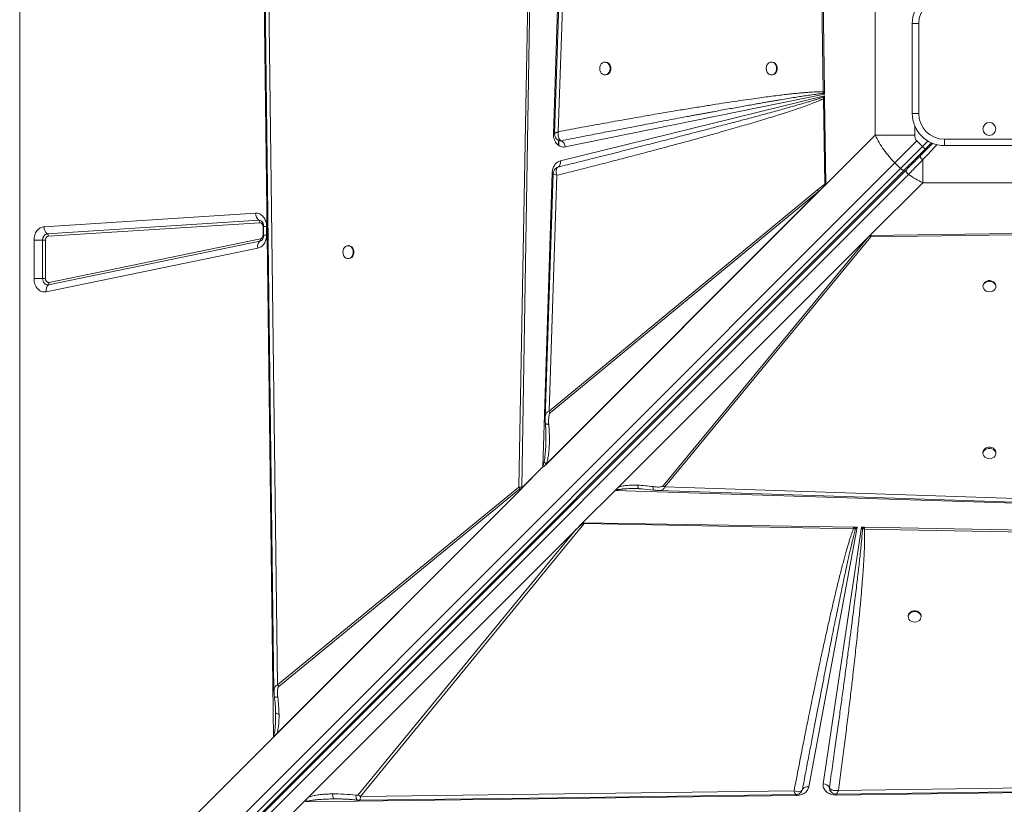
# Model space of a CAD drawing. Units: millimetres. Extents: x 769 to 28165, y -1839 to 9066.
# Drawn here: x 2358 to 3123, y 2589 to 3199 of the extents above; entities that cross this region are included whole.
import ezdxf

# ---------------------------------------------------------------- set-up
doc = ezdxf.new("R2010")
doc.units = ezdxf.units.MM

msp = doc.modelspace()

# ---------------------------------------------------------------- linework, layer by layer
at = {"color": 7, "linetype": 'Continuous', "lineweight": 15}
for p, q in [((2357.6, 3861.42), (2357.6, 2461.42)), ((2772.75, 3110.71), (2783.8, 3452.52)), ((2776.53, 3112.28), (2786.46, 3413.84)), ((2554.96, 2641.48), (2546.9, 3280.63)), ((2558.22, 2682.12), (2550.54, 3278.85)), ((2753.7, 3258.59), (2745.87, 2835.88)), ((2755.06, 3258.55), (2748.05, 2835.79)), ((2980.82, 3253.64), (2982.61, 3143.14)), ((2982.01, 3254.31), (2983.55, 3143.16)), ((3023.04, 3213.28), (3023.04, 3109.56)), ((3051.84, 3126.42), (3051.84, 3196.42)), ((3056.84, 3196.42), (3051.84, 3196.42)), ((3056.84, 3196.42), (3056.84, 3126.42)), ((2813.34, 3166.42), (2812.76, 3166.42)), ((2942.85, 3166.42), (2942.26, 3166.42)), ((2812.76, 3156.42), (2813.34, 3156.42)), ((2942.26, 3156.42), (2942.85, 3156.42)), ((2778.13, 3089.55), (2983.59, 3140.16)), ((2983.57, 3141.38), (2781.86, 3100.43)), ((2983.59, 3140.16), (2982.6, 3139.13)), ((2982.61, 3143.14), (2982.73, 3142.03)), ((2982.73, 3142.03), (2983.57, 3141.38)), ((2983.55, 3143.16), (2983.55, 3142.84)), ((2983.55, 3142.84), (2983.57, 3141.38)), ((2983.59, 3140.16), (2983.62, 3138.38)), ((2982.6, 3139.13), (2982.7, 3137.95)), ((2983.62, 3137.97), (2982.7, 3137.95)), ((2982.7, 3137.95), (2983.81, 3071.55)), ((2983.62, 3137.97), (2983.62, 3138.38)), ((2983.62, 3137.97), (2984.54, 3071.58)), ((3056.84, 3126.42), (3051.84, 3126.42)), ((2772.74, 3110.3), (2772.75, 3110.71)), ((2983.15, 3069.67), (3023.04, 3109.56)), ((3023.04, 3109.56), (3053.82, 3109.56)), ((2774.3, 3107.84), (2774.37, 3107.73)), ((2776.79, 3105.49), (2776.79, 3101.58)), ((2777.04, 3105.45), (2777.04, 3101.42)), ((2778.9, 3105.23), (2778.88, 3105.24)), ((3038.35, 3087.93), (3055.44, 3105.03)), ((3059.69, 3100.78), (3055.44, 3105.03)), ((3061.81, 3098.66), (3066.71, 3103.56)), ((3076.84, 3101.42), (3076.84, 3106.42)), ((3076.84, 3106.42), (3146.84, 3106.42)), ((3042.59, 3083.69), (3059.69, 3100.78)), ((3059.69, 3100.78), (3061.81, 3098.66)), ((3146.84, 3101.42), (3076.84, 3101.42)), ((2374.89, 2424.47), (3038.35, 3087.93)), ((3038.35, 3087.93), (3042.59, 3083.69)), ((3059.98, 3090.4), (3059.98, 3072.62)), ((3042.59, 3083.69), (2379.13, 2420.23)), ((3045.74, 3082.59), (2382.28, 2419.13)), ((3047.25, 3082.69), (2383.93, 2419.37)), ((2385.54, 2415.77), (3048.86, 3079.09)), ((2764.37, 2851.65), (2771.76, 3080.15)), ((2775.45, 3084.3), (2776.48, 3084.77)), ((2776.49, 3084.77), (2776.09, 3084.59)), ((2776.48, 3084.77), (2776.49, 3084.77)), ((2769.37, 2894.91), (2775.41, 3078.34)), ((2978.12, 3066.98), (2983.81, 3071.55)), ((3059.98, 3072.62), (3018.95, 3031.6)), ((3059.98, 3072.62), (3163.7, 3072.62)), ((2983.15, 3069.67), (2766.37, 2852.89)), ((2981.57, 3068.09), (2766.81, 2853.33)), ((2767.25, 2854.04), (2978.95, 3065.74)), ((2978.12, 3066.98), (2769.37, 2894.91)), ((2770.19, 2893.66), (2978.95, 3065.74)), ((2981.57, 3068.09), (2978.95, 3065.74)), ((2983.15, 3069.67), (2981.57, 3068.09)), ((2984.24, 3070.81), (2983.15, 3069.67)), ((2376.54, 3038.38), (2541.04, 3048.91)), ((2379.07, 3032.83), (2543.57, 3043.36)), ((2544.41, 3041.51), (2379.92, 3030.98)), ((2546.89, 3031.92), (2546.89, 3038.51)), ((2547.35, 3038.51), (2547.35, 3031.92)), ((2549.66, 3038.51), (2549.66, 3031.92)), ((3018.95, 3031.6), (3130.09, 3033.13)), ((2368.75, 2998.06), (2368.75, 3027.98)), ((2375.44, 3027.98), (2368.75, 3027.98)), ((2375.44, 3027.98), (2377.67, 3027.98)), ((2375.44, 2998.06), (2375.44, 3027.98)), ((2377.67, 3027.98), (2377.67, 2998.06)), ((2544.37, 3027.13), (2379.88, 2993.27)), ((2380.41, 2995.1), (2544.91, 3028.96)), ((2820.74, 2833.38), (3018.95, 3031.6)), ((2820.89, 2833.53), (3018.94, 3031.58)), ((2823.24, 2835.87), (3017.34, 3029.97)), ((3017.34, 3029.97), (2858.17, 2836.87)), ((2859.42, 2836.04), (3019.62, 3030.4)), ((3017.34, 3029.97), (3018.51, 3031.12)), ((3018.95, 3031.6), (3018.94, 3031.58)), ((3018.96, 3031.58), (3018.94, 3031.58)), ((3019.62, 3031.59), (3018.96, 3031.58)), ((3019.62, 3030.4), (3130.12, 3032.19)), ((2542.76, 3021.64), (2378.27, 2987.78)), ((2613.56, 3023.65), (2612.98, 3023.65)), ((2612.98, 3013.65), (2613.56, 3013.65)), ((2368.75, 2998.06), (2375.44, 2998.06)), ((2377.67, 2998.06), (2375.44, 2998.06)), ((3106.84, 2992.43), (3106.84, 2991.84)), ((3116.84, 2991.84), (3116.84, 2992.43)), ((3106.84, 2862.93), (3106.84, 2862.05)), ((3116.84, 2862.05), (3116.84, 2862.93)), ((2748.04, 2835.32), (2764.37, 2851.65)), ((2764.43, 2851.55), (2748.05, 2835.16)), ((2766.81, 2853.33), (2766.37, 2852.89)), ((2767.25, 2854.04), (2766.81, 2853.33)), ((2748.03, 2834.55), (2554.96, 2641.48)), ((2748.02, 2834.55), (2555.11, 2641.63)), ((2747.43, 2833.97), (2557.52, 2644.06)), ((2745.87, 2835.88), (2558.22, 2682.12)), ((2559.04, 2680.87), (2746.69, 2834.63)), ((2748.02, 2834.56), (2748.05, 2835.71)), ((2748.02, 2834.55), (2748.02, 2834.56)), ((2748.02, 2834.55), (2748.03, 2834.55)), ((2748.05, 2835.71), (2748.04, 2835.32)), ((2748.05, 2835.79), (2748.05, 2835.71)), ((2748.05, 2835.71), (2748.05, 2835.71)), ((2838.32, 2834.72), (2839.31, 2834.7)), ((2839.13, 2834.8), (2839.31, 2834.7)), ((2839.31, 2834.7), (2841.81, 2834.55)), ((2840.81, 2834.65), (2850.85, 2833.65)), ((2858.17, 2836.87), (2859.42, 2836.04)), ((3160.98, 2826.11), (2859.42, 2836.04)), ((2820.74, 2833.38), (2795.63, 2808.27)), ((3162.54, 2822.33), (2820.74, 2833.38)), ((2820.89, 2833.53), (2820.9, 2833.53)), ((2854.48, 2833.39), (2854.32, 2833.39)), ((2622.73, 2595.34), (2796.63, 2807.56)), ((2795.63, 2808.27), (2789.09, 2801.73)), ((2796.07, 2808.26), (3006.05, 2804.78)), ((2796.07, 2808.26), (2796.63, 2807.56)), ((2796.63, 2807.56), (3006.02, 2803.45)), ((3008.89, 2804.74), (2971.3, 2602.82)), ((2982.53, 2605.28), (3012.23, 2804.68)), ((3007.58, 2803.41), (3006.02, 2803.45)), ((3006.56, 2804.78), (3006.05, 2804.78)), ((3006.56, 2804.78), (3008.89, 2804.74)), ((3006.56, 2804.78), (3007.58, 2803.41)), ((3007.58, 2803.41), (3008.89, 2804.74)), ((3012.23, 2804.68), (3014.26, 2804.65)), ((3012.23, 2804.68), (3013.15, 2803.47)), ((3013.15, 2803.47), (3014.67, 2803.28)), ((3014.71, 2804.64), (3014.26, 2804.65)), ((3014.67, 2803.28), (3437.38, 2795.45)), ((3014.71, 2804.64), (3437.47, 2797.63)), ((2582.21, 2594.85), (2789.09, 2801.73)), ((2789.09, 2801.73), (2620.94, 2596.52)), ((3048.71, 2735.65), (3048.71, 2735.06)), ((3058.71, 2735.06), (3058.71, 2735.65)), ((2558.22, 2682.12), (2559.04, 2680.87)), ((2556.64, 2660.49), (2556.63, 2661.52)), ((2556.64, 2660.49), (2556.65, 2659.48)), ((2360.1, 2446.63), (2554.96, 2641.48)), ((2555.11, 2641.65), (2555.11, 2641.63)), ((3631.78, 2604.54), (2992.62, 2596.48)), ((3591.14, 2607.8), (2994.41, 2600.12)), ((2959.91, 2599.68), (2622.73, 2595.34)), ((2966.46, 2600.94), (2965.97, 2599.74)), ((2966.4, 2600.8), (2966.46, 2600.95)), ((2987.39, 2602.38), (2987.39, 2602.4)), ((2987.39, 2602.4), (2987.42, 2601.43)), ((2987.42, 2601.43), (2987.53, 2600.96)), ((2989.41, 2598.33), (2989.48, 2598.28)), ((2992.62, 2596.48), (2992.46, 2596.48)), ((2578.61, 2591.25), (2397.04, 2409.69)), ((2582.21, 2594.85), (2578.61, 2591.25)), ((2961.57, 2596.09), (2580.14, 2591.27)), ((2603.9, 2593.48), (2602.62, 2593.48))]:
    msp.add_line(p, q, dxfattribs=at)
at = {"color": 8, "linetype": 'Continuous', "lineweight": 15}
for p, q in [((3053.82, 3109.56), (3053.82, 3116.66)), ((3063.92, 3105.02), (3059.69, 3100.78)), ((3057.04, 3092.48), (3056.35, 3093.18)), ((2547.36, 3038.51), (2546.89, 3038.51)), ((2549.66, 3038.51), (2547.35, 3038.51)), ((2546.89, 3031.92), (2547.35, 3031.92)), ((2549.66, 3031.92), (2547.35, 3031.92)), ((2961.31, 2596.86), (2961.03, 2597.05))]:
    msp.add_line(p, q, dxfattribs=at)
at = {"color": 7, "linetype": 'Continuous', "lineweight": 15, "flags": 128}
for points in [[(2783.73, 3418.78), (2778.71, 3266.22), (2773.59, 3110.66)], [(2547.63, 3280.53), (2551.43, 2984.73), (2555.39, 2677.05)], [(2808.71, 3161.42), (2808.86, 3160.07), (2809.3, 3158.82), (2809.99, 3157.77), (2810.89, 3156.98), (2811.93, 3156.52), (2813.03, 3156.43), (2814.11, 3156.71), (2815.09, 3157.34), (2815.9, 3158.26), (2816.47, 3159.43), (2816.77, 3160.74), (2816.77, 3162.1), (2816.47, 3163.41), (2815.9, 3164.58), (2815.09, 3165.5), (2814.11, 3166.13), (2813.03, 3166.41), (2811.93, 3166.32), (2810.89, 3165.86), (2809.99, 3165.07), (2809.3, 3164.02), (2808.86, 3162.77), (2808.71, 3161.42)], [(2813.34, 3156.42), (2813.62, 3156.43), (2814.7, 3156.71), (2815.68, 3157.34), (2816.48, 3158.26), (2817.06, 3159.43), (2817.35, 3160.74), (2817.35, 3162.1), (2817.06, 3163.41), (2816.48, 3164.58), (2815.68, 3165.5), (2814.7, 3166.13), (2813.62, 3166.41), (2813.34, 3166.42)], [(2938.21, 3161.42), (2938.36, 3160.07), (2938.8, 3158.82), (2939.5, 3157.77), (2940.4, 3156.98), (2941.44, 3156.52), (2942.54, 3156.43), (2943.61, 3156.71), (2944.59, 3157.34), (2945.4, 3158.26), (2945.97, 3159.43), (2946.27, 3160.74), (2946.27, 3162.1), (2945.97, 3163.41), (2945.4, 3164.58), (2944.59, 3165.5), (2943.61, 3166.13), (2942.54, 3166.41), (2941.44, 3166.32), (2940.4, 3165.86), (2939.5, 3165.07), (2938.8, 3164.02), (2938.36, 3162.77), (2938.21, 3161.42)], [(2942.85, 3156.42), (2943.12, 3156.43), (2944.2, 3156.71), (2945.18, 3157.34), (2945.99, 3158.26), (2946.56, 3159.43), (2946.86, 3160.74), (2946.86, 3162.1), (2946.56, 3163.41), (2945.99, 3164.58), (2945.18, 3165.5), (2944.2, 3166.13), (2943.12, 3166.41), (2942.85, 3166.42)], [(2772.57, 3079.77), (2769.71, 2992.95), (2766.31, 2889.84)], [(3042.59, 3083.69), (3043.02, 3083.29), (3043.48, 3082.95), (3043.94, 3082.68), (3044.39, 3082.49), (3044.81, 3082.38), (3045.18, 3082.36), (3045.5, 3082.43), (3045.74, 3082.59)], [(2608.93, 3018.65), (2609.08, 3017.3), (2609.51, 3016.05), (2610.21, 3014.99), (2611.11, 3014.21), (2612.15, 3013.75), (2613.25, 3013.66), (2614.33, 3013.94), (2615.31, 3014.56), (2616.12, 3015.49), (2616.69, 3016.66), (2616.99, 3017.97), (2616.99, 3019.33), (2616.69, 3020.64), (2616.12, 3021.8), (2615.31, 3022.73), (2614.33, 3023.36), (2613.25, 3023.64), (2612.15, 3023.54), (2611.11, 3023.09), (2610.21, 3022.3), (2609.51, 3021.25), (2609.08, 3020), (2608.93, 3018.65)], [(2613.56, 3013.65), (2613.84, 3013.66), (2614.92, 3013.94), (2615.9, 3014.56), (2616.7, 3015.49), (2617.28, 3016.66), (2617.57, 3017.97), (2617.57, 3019.33), (2617.28, 3020.64), (2616.7, 3021.8), (2615.9, 3022.73), (2614.92, 3023.36), (2613.84, 3023.64), (2613.56, 3023.65)], [(2379.88, 2993.27), (2379.05, 2993.21), (2378.24, 2993.38), (2377.47, 2993.77), (2376.79, 2994.36), (2376.22, 2995.13), (2375.79, 2996.02), (2375.53, 2997.02), (2375.44, 2998.06)], [(3116.84, 2992.43), (3116.83, 2992.7), (3116.55, 2993.78), (3115.92, 2994.76), (3114.99, 2995.57), (3113.83, 2996.14), (3112.52, 2996.44), (3111.16, 2996.44), (3109.85, 2996.14), (3108.68, 2995.57), (3107.75, 2994.76), (3107.13, 2993.78), (3106.85, 2992.7), (3106.84, 2992.43)], [(3111.84, 2987.79), (3113.19, 2987.94), (3114.44, 2988.38), (3115.49, 2989.08), (3116.28, 2989.98), (3116.73, 2991.02), (3116.83, 2992.12), (3116.55, 2993.2), (3115.92, 2994.18), (3114.99, 2994.98), (3113.83, 2995.55), (3112.52, 2995.85), (3111.16, 2995.85), (3109.85, 2995.55), (3108.68, 2994.98), (3107.75, 2994.18), (3107.13, 2993.2), (3106.85, 2992.12), (3106.94, 2991.02), (3107.4, 2989.98), (3108.18, 2989.08), (3109.24, 2988.38), (3110.49, 2987.94), (3111.84, 2987.79)], [(3116.84, 2862.93), (3116.83, 2863.2), (3116.55, 2864.28), (3115.92, 2865.26), (3114.99, 2866.07), (3113.83, 2866.64), (3112.52, 2866.94), (3111.16, 2866.94), (3109.85, 2866.64), (3108.68, 2866.07), (3107.75, 2865.26), (3107.13, 2864.28), (3106.85, 2863.2), (3106.84, 2862.93)], [(3111.84, 2858), (3113.19, 2858.15), (3114.44, 2858.59), (3115.49, 2859.28), (3116.28, 2860.18), (3116.73, 2861.22), (3116.83, 2862.32), (3116.55, 2863.4), (3115.92, 2864.38), (3114.99, 2865.18), (3113.83, 2865.76), (3112.52, 2866.05), (3111.16, 2866.05), (3109.85, 2865.76), (3108.68, 2865.18), (3107.75, 2864.38), (3107.13, 2863.4), (3106.85, 2862.32), (3106.94, 2861.22), (3107.4, 2860.18), (3108.18, 2859.28), (3109.24, 2858.59), (3110.49, 2858.15), (3111.84, 2858)], [(2854.48, 2833.31), (3007.03, 2828.29), (3162.59, 2823.17)], [(3058.71, 2735.65), (3058.69, 2735.92), (3058.42, 2737), (3057.79, 2737.98), (3056.86, 2738.79), (3055.7, 2739.36), (3054.39, 2739.66), (3053.02, 2739.66), (3051.71, 2739.36), (3050.55, 2738.79), (3049.62, 2737.98), (3048.99, 2737), (3048.72, 2735.92), (3048.71, 2735.65)], [(3053.71, 2731.01), (3055.05, 2731.16), (3056.3, 2731.6), (3057.36, 2732.3), (3058.14, 2733.2), (3058.6, 2734.24), (3058.69, 2735.34), (3058.42, 2736.42), (3057.79, 2737.4), (3056.86, 2738.2), (3055.7, 2738.77), (3054.39, 2739.07), (3053.02, 2739.07), (3051.71, 2738.77), (3050.55, 2738.2), (3049.62, 2737.4), (3048.99, 2736.42), (3048.72, 2735.34), (3048.81, 2734.24), (3049.27, 2733.2), (3050.05, 2732.3), (3051.11, 2731.6), (3052.36, 2731.16), (3053.71, 2731.01)], [(2992.73, 2597.21), (3288.53, 2601.02), (3596.21, 2604.97)], [(2621.79, 2592.43), (2776.13, 2594.42), (2961.31, 2596.8)]]:
    msp.add_lwpolyline(points, dxfattribs=at)
at = {"color": 8, "linetype": 'Continuous', "lineweight": 15, "flags": 128}
for points in [[(2772.69, 3080.09), (2772.37, 3080.11), (2771.76, 3080.15)], [(2961.55, 2596.88), (2961.55, 2596.71), (2961.57, 2596.09)], [(2992.62, 2596.48), (2992.62, 2596.9), (2992.61, 2597.28), (2992.61, 2597.3)]]:
    msp.add_lwpolyline(points, dxfattribs=at)
at = {"color": 7, "linetype": 'Continuous', "lineweight": 15}
msp.add_circle((3111.84, 3114.42), 5, dxfattribs=at)
for centre, radius, start, end in [((3076.84, 3196.42), 25, 90, 180), ((3076.84, 3196.42), 20, 90, 180), ((2991.88, 3150.76), 14.88, 231.40383, 236.26699), ((3076.84, 3126.42), 25, 180, 270), ((3076.84, 3126.42), 20, 180, 270), ((2769.44, 3045.78), 65.01, 86.27324, 87.0812), ((2776.06, 3100.16), 5.81, 2.66472, 60.77308), ((2774.03, 3088.29), 4.29, 304.96144, 17.08672), ((2985.76, 3071.13), 8.69, 208.53074, 218.37251), ((2548.01, 3048.73), 6.97, 178.52856, 230.43655), ((2542.09, 3041.57), 2.32, 358.52856, 50.43655), ((2379.92, 3028.41), 4.5, 100.84343, 185.471), ((2383.52, 3038.2), 6.97, 178.52856, 230.43655), ((2377.59, 3031.04), 2.32, 358.52856, 50.43655), ((2548.49, 3022.94), 5.87, 134.53342, 192.83849), ((2543, 3028.52), 1.96, 314.53342, 12.83849), ((3023.73, 3037.98), 8.62, 232.67139, 241.49445), ((2378.51, 2994.66), 1.96, 314.53342, 12.83849), ((2384, 2989.08), 5.87, 134.53342, 192.83849), ((2777, 2899.06), 8.69, 208.53074, 218.37251), ((2770.71, 2855.59), 7.46, 211.8408, 212.75472), ((2753.51, 2840.02), 8.69, 208.42262, 218.2445), ((3001.8, 2815.31), 16.4, 313.82053, 319.46586), ((2760.36, 2810.58), 254.41, 358.35577, 358.66164), ((2982.52, 2599.72), 5.55, 28.81442, 89.89773), ((2628.71, 2606.38), 12.56, 231.7555, 241.5774), ((2970.18, 2598.54), 4.42, 75.2722, 147.0456), ((2968.25, 2600.31), 1.9, 160.19985, 160.62615)]:
    msp.add_arc(centre, radius, start, end, dxfattribs=at)
at = {"color": 8, "linetype": 'Continuous', "lineweight": 15}
for centre, radius, start, end in [((3051.89, 3088.94), 1.19, 332.01026, 37.35435), ((2543.74, 3040.14), 3.22, 51.9083, 93.01725), ((2543.65, 3030.45), 3.4, 282.21557, 307.29839)]:
    msp.add_arc(centre, radius, start, end, dxfattribs=at)
at = {"color": 7, "linetype": 'Continuous', "lineweight": 15}
for centre, major_axis, ratio, start_param, end_param in [((2870.37, 2919.95), (115.42, 106.79), 0.379879, 2.785303, 2.793093), ((2757.22, 2841.73), (8.66, 8.01), 0.379879, 2.793093, 2.821549), ((2820.74, 2830.3), (3.46, 4.76), 0.339155, 1.094988, 1.134129), ((2680.37, 2669.49), (118.15, 140.12), 0.032552, 0.168812, 0.365513), ((2551.88, 2641.48), (4.82, 3.54), 0.335091, 5.14018, 5.179321)]:
    msp.add_ellipse(centre, major_axis=major_axis, ratio=ratio, start_param=start_param, end_param=end_param, dxfattribs=at)
for points, knots in [([(2982.61, 3143.14), (2982.06, 3143.17), (2980.87, 3143.24), (2978.93, 3143.24), (2976.69, 3143.19), (2974.15, 3143.08), (2971.32, 3142.91), (2968.2, 3142.67), (2964.61, 3142.36), (2960.55, 3141.96), (2956, 3141.47), (2951.02, 3140.9), (2945.55, 3140.23), (2939.57, 3139.46), (2933.14, 3138.6), (2925.86, 3137.58), (2917.68, 3136.4), (2908.57, 3135.03), (2898.81, 3133.53), (2888.39, 3131.88), (2877.3, 3130.08), (2865.6, 3128.14), (2852.84, 3125.98), (2839.03, 3123.59), (2824.16, 3120.97), (2808.72, 3118.21), (2792.75, 3115.29), (2781.98, 3113.29), (2776.53, 3112.28)], [0, 0, 0, 0, 0.007927, 0.017274, 0.028048, 0.040253, 0.053893, 0.068969, 0.085483, 0.105802, 0.127813, 0.151518, 0.177952, 0.207231, 0.23836, 0.271338, 0.313148, 0.357317, 0.403845, 0.455203, 0.509153, 0.565334, 0.625729, 0.695123, 0.766806, 0.84261, 0.920473, 1, 1, 1, 1]), ([(2778.88, 3105.24), (2783.56, 3106.16), (2792.66, 3107.94), (2805.92, 3110.52), (2816.36, 3112.54), (2824.19, 3114.05), (2829.62, 3115.1), (2834.98, 3116.13), (2840.71, 3117.22), (2849.84, 3118.96), (2861.97, 3121.26), (2872.96, 3123.33), (2879.8, 3124.6), (2882.83, 3125.17), (2885.8, 3125.72), (2888.72, 3126.26), (2891.58, 3126.79), (2894.39, 3127.31), (2900.11, 3128.36), (2908.48, 3129.89), (2919.23, 3131.83), (2927.34, 3133.28), (2933.04, 3134.28), (2936.57, 3134.9), (2939.97, 3135.49), (2943.24, 3136.05), (2946.38, 3136.59), (2950.38, 3137.26), (2955.12, 3138.06), (2960.47, 3138.93), (2965.29, 3139.69), (2970.14, 3140.43), (2974.82, 3141.1), (2979.13, 3141.68), (2981.65, 3141.92), (2982.73, 3142.03)], [0, 0, 0, 0, 0.069034, 0.134171, 0.19541, 0.222929, 0.249581, 0.275368, 0.301996, 0.33391, 0.409949, 0.48064, 0.495774, 0.510638, 0.525233, 0.539558, 0.553614, 0.5674, 0.580917, 0.637811, 0.690551, 0.739137, 0.757088, 0.774398, 0.791067, 0.807095, 0.822482, 0.837228, 0.865936, 0.892097, 0.915709, 0.936774, 0.963217, 0.984291, 1, 1, 1, 1]), ([(2983.55, 3143.16), (2983.37, 3143.16), (2983.04, 3143.15), (2982.74, 3143.15), (2982.61, 3143.14)], [0, 0, 0, 0, 0.56, 1, 1, 1, 1]), ([(2983.55, 3142.84), (2983.39, 3142.69), (2983.09, 3142.41), (2982.84, 3142.15), (2982.73, 3142.03)], [0, 0, 0, 0, 0.560001, 1, 1, 1, 1]), ([(2775.41, 3078.34), (2780.38, 3079.58), (2790.23, 3082.06), (2804.87, 3085.78), (2819.08, 3089.43), (2832.83, 3093.01), (2846.06, 3096.49), (2858.75, 3099.86), (2870.03, 3102.9), (2879.94, 3105.61), (2888.67, 3108.01), (2896.96, 3110.32), (2904.8, 3112.54), (2912.19, 3114.65), (2919.28, 3116.7), (2926.2, 3118.72), (2932.91, 3120.72), (2939.39, 3122.69), (2945.42, 3124.55), (2950.94, 3126.29), (2955.95, 3127.9), (2960.54, 3129.42), (2965.43, 3131.09), (2970.43, 3132.85), (2975.35, 3134.71), (2979.35, 3136.33), (2981.68, 3137.46), (2982.7, 3137.95)], [0, 0, 0, 0, 0.071445, 0.141608, 0.210488, 0.276026, 0.339492, 0.401149, 0.458875, 0.502192, 0.544175, 0.584822, 0.621914, 0.657531, 0.691724, 0.724494, 0.75765, 0.788989, 0.81851, 0.845211, 0.869199, 0.891513, 0.912155, 0.940663, 0.964797, 0.98457, 1, 1, 1, 1]), ([(2982.6, 3139.13), (2982.06, 3138.94), (2980.9, 3138.53), (2979, 3137.9), (2976.79, 3137.2), (2974.27, 3136.42), (2971.45, 3135.57), (2968.33, 3134.65), (2964.72, 3133.6), (2960.6, 3132.42), (2955.93, 3131.1), (2950.84, 3129.69), (2945.35, 3128.17), (2939.45, 3126.56), (2933.13, 3124.86), (2925.48, 3122.81), (2916.32, 3120.37), (2905.49, 3117.52), (2893.76, 3114.46), (2881.13, 3111.19), (2867.69, 3107.73), (2854.56, 3104.38), (2841.8, 3101.13), (2829.57, 3098.04), (2817.05, 3094.89), (2804.16, 3091.66), (2790.64, 3088.28), (2781.3, 3085.97), (2776.48, 3084.77)], [0, 0, 0, 0, 0.007869, 0.017212, 0.028031, 0.040326, 0.054098, 0.069348, 0.086074, 0.106827, 0.129562, 0.15428, 0.180979, 0.209661, 0.240325, 0.272971, 0.321144, 0.373671, 0.430554, 0.491791, 0.557384, 0.625821, 0.682626, 0.742822, 0.803581, 0.864479, 0.929952, 1, 1, 1, 1]), ([(2781.86, 3100.43), (2781.31, 3100.36), (2780.17, 3100.22), (2778.47, 3100.6), (2776.88, 3101.41), (2775.47, 3102.64), (2774.29, 3104.21), (2773.41, 3106.08), (2772.85, 3108.15), (2772.77, 3109.59), (2772.74, 3110.3)], [0, 0, 0, 0, 0.123528, 0.25, 0.376472, 0.5, 0.623528, 0.75, 0.876472, 1, 1, 1, 1]), ([(2773.59, 3110.67), (2773.61, 3110.24), (2773.67, 3109.25), (2774.08, 3108.35), (2774.3, 3107.84)], [0, 0, 0, 0, 0.434833, 1, 1, 1, 1]), ([(2773.89, 3110.99), (2774.02, 3111.08), (2774.28, 3111.25), (2774.7, 3111.46), (2774.92, 3111.57)], [0, 0, 0, 0, 0.495942, 1, 1, 1, 1]), ([(2774.92, 3111.57), (2775.15, 3111.68), (2775.63, 3111.91), (2776.23, 3112.15), (2776.53, 3112.28)], [0, 0, 0, 0, 0.4964399, 1, 1, 1, 1]), ([(2776.53, 3112.28), (2776.45, 3111.55), (2776.29, 3110.11), (2776.57, 3108.11), (2777.26, 3106.42), (2778.03, 3105.79), (2778.41, 3105.47)], [0, 0, 0, 0, 0.250619, 0.50142, 0.752848, 1, 1, 1, 1]), ([(3023.04, 3109.56), (3024.02, 3107.61), (3025.96, 3103.74), (3029.61, 3098.15), (3033.68, 3092.82), (3036.8, 3089.56), (3038.35, 3087.93)], [0, 0, 0, 0, 0.252593, 0.501092, 0.751219, 1, 1, 1, 1]), ([(3055.44, 3105.03), (3055.19, 3105.32), (3054.67, 3105.92), (3053.98, 3107.45), (3053.89, 3108.71), (3053.82, 3109.56)], [0, 0, 0, 0, 0.236911, 0.483818, 1, 1, 1, 1]), ([(2774.45, 3107.58), (2774.53, 3107.44), (2774.73, 3107.08), (2775, 3106.76), (2775.18, 3106.56)], [0, 0, 0, 0, 0.376892, 1, 1, 1, 1]), ([(2778.88, 3105.24), (2778.18, 3105.25), (2777.13, 3105.27), (2775.9, 3105.87), (2775.42, 3106.33), (2775.18, 3106.56)], [0, 0, 0, 0, 0.501194, 0.75278, 1, 1, 1, 1]), ([(2778.41, 3105.47), (2778.48, 3105.43), (2778.64, 3105.34), (2778.8, 3105.27), (2778.88, 3105.24)], [0, 0, 0, 0, 0.492887, 1, 1, 1, 1]), ([(3067.84, 3103.28), (3066.54, 3101.98), (3063.18, 3098.62), (3059.88, 3095.32), (3057.86, 3093.3)], [0, 0, 0, 0, 0.389386, 1, 1, 1, 1]), ([(3061.81, 3098.66), (3060.41, 3097.26), (3057.61, 3094.47), (3053.49, 3090.34), (3049.48, 3086.34), (3046.98, 3083.84), (3045.74, 3082.59)], [0, 0, 0, 0, 0.250005, 0.5, 0.749995, 1, 1, 1, 1]), ([(2771.76, 3080.15), (2771.87, 3081.22), (2772.11, 3083.44), (2773.55, 3086.37), (2775.61, 3088.61), (2777.31, 3089.25), (2778.13, 3089.55)], [0, 0, 0, 0, 0.2428735, 0.5, 0.7571265, 1, 1, 1, 1]), ([(3048.86, 3079.09), (3050.04, 3080.28), (3052.4, 3082.67), (3056.15, 3086.47), (3058.7, 3089.09), (3059.98, 3090.4)], [0, 0, 0, 0, 0.335012, 0.667369, 1, 1, 1, 1]), ([(3059.98, 3090.4), (3059.84, 3090.53), (3059.54, 3090.82), (3059.09, 3091.29), (3058.67, 3091.77), (3058.3, 3092.24), (3058.03, 3092.64), (3057.87, 3092.96), (3057.8, 3093.19), (3057.84, 3093.26), (3057.86, 3093.3)], [0, 0, 0, 0, 0.114387, 0.237408, 0.366954, 0.500003, 0.633046, 0.762554, 0.885617, 1, 1, 1, 1]), ([(2775.46, 3084.36), (2775.01, 3084.07), (2774.14, 3083.49), (2773.27, 3082.26), (2772.7, 3081.02), (2772.61, 3080.17), (2772.57, 3079.78)], [0, 0, 0, 0, 0.27838, 0.54492, 0.789135, 1, 1, 1, 1]), ([(2775.41, 3078.34), (2774.84, 3078.55), (2773.69, 3078.96), (2772.7, 3079.48), (2772.64, 3079.68), (2772.62, 3079.77)], [0, 0, 0, 0, 0.349131, 0.698247, 1, 1, 1, 1]), ([(2774.85, 3082.41), (2774.81, 3082.11), (2774.75, 3081.51), (2774.82, 3080.82), (2774.86, 3080.48)], [0, 0, 0, 0, 0.49823, 1, 1, 1, 1]), ([(2776.48, 3084.77), (2776.08, 3084.53), (2775.28, 3084.06), (2774.99, 3082.96), (2774.85, 3082.41)], [0, 0, 0, 0, 0.499266, 1, 1, 1, 1]), ([(2774.86, 3080.48), (2774.92, 3080.13), (2775.04, 3079.43), (2775.29, 3078.7), (2775.41, 3078.34)], [0, 0, 0, 0, 0.498033, 1, 1, 1, 1]), ([(2775.54, 3084.34), (2775.55, 3084.35), (2775.72, 3084.49), (2775.91, 3084.58), (2776.04, 3084.62), (2776.07, 3084.63)], [0, 0, 0, 0, 0.0629, 0.7824432, 1, 1, 1, 1]), ([(3048.86, 3079.09), (3050.65, 3077.88), (3054.27, 3075.46), (3058.07, 3073.57), (3059.98, 3072.62)], [0, 0, 0, 0, 0.495979, 1, 1, 1, 1]), ([(2984.54, 3071.58), (2984.41, 3071.58), (2984.16, 3071.58), (2983.93, 3071.56), (2983.81, 3071.55)], [0, 0, 0, 0, 0.5003701, 1, 1, 1, 1]), ([(2984.54, 3071.58), (2984.54, 3071.51), (2984.53, 3071.33), (2984.45, 3071.11), (2984.37, 3070.96), (2984.3, 3070.87), (2984.26, 3070.83), (2984.24, 3070.81)], [0, 0, 0, 0, 0.248251, 0.595748, 0.769109, 0.884153, 1, 1, 1, 1]), ([(2541.04, 3048.91), (2541.59, 3048.91), (2542.7, 3048.9), (2544.32, 3048.34), (2545.83, 3047.41), (2547.14, 3046.11), (2548.23, 3044.51), (2549.04, 3042.65), (2549.56, 3040.61), (2549.63, 3039.21), (2549.66, 3038.51)], [0, 0, 0, 0, 0.123708, 0.25, 0.376292, 0.5, 0.623708, 0.75, 0.876292, 1, 1, 1, 1]), ([(2546.89, 3038.51), (2546.88, 3038.71), (2546.86, 3039.12), (2546.71, 3039.7), (2546.48, 3040.24), (2546.17, 3040.7), (2545.79, 3041.07), (2545.36, 3041.34), (2544.89, 3041.5), (2544.57, 3041.5), (2544.41, 3041.51)], [0, 0, 0, 0, 0.125024, 0.249998, 0.374944, 0.499999, 0.624945, 0.75, 0.87492, 1, 1, 1, 1]), ([(2545.73, 3042.66), (2545.75, 3042.65), (2545.87, 3042.57), (2546.16, 3042.28), (2546.55, 3041.74), (2546.87, 3041.09), (2547.1, 3040.42), (2547.26, 3039.73), (2547.34, 3039.1), (2547.35, 3038.68), (2547.35, 3038.51)], [0, 0, 0, 0, 0.038116, 0.216983, 0.38556, 0.541442, 0.673751, 0.78395, 0.915791, 1, 1, 1, 1]), ([(2368.75, 3027.98), (2368.77, 3028.6), (2368.83, 3029.87), (2369.26, 3031.75), (2369.97, 3033.57), (2370.97, 3035.2), (2372.21, 3036.56), (2373.6, 3037.55), (2375.06, 3038.19), (2376.06, 3038.32), (2376.54, 3038.38)], [0, 0, 0, 0, 0.117055, 0.240663, 0.369063, 0.5, 0.630937, 0.759337, 0.882945, 1, 1, 1, 1]), ([(2379.92, 3030.98), (2379.63, 3030.92), (2379.04, 3030.8), (2378.28, 3030.1), (2377.77, 3029.11), (2377.7, 3028.35), (2377.67, 3027.98)], [0, 0, 0, 0, 0.240748, 0.5, 0.759252, 1, 1, 1, 1]), ([(2549.66, 3031.92), (2549.57, 3030.73), (2549.37, 3028.28), (2547.83, 3025.03), (2545.55, 3022.58), (2543.67, 3021.94), (2542.76, 3021.64)], [0, 0, 0, 0, 0.24207, 0.5, 0.75793, 1, 1, 1, 1]), ([(2544.91, 3028.96), (2545.17, 3029.05), (2545.71, 3029.23), (2546.36, 3029.94), (2546.81, 3030.87), (2546.87, 3031.58), (2546.89, 3031.92)], [0, 0, 0, 0, 0.2420703, 0.5, 0.7579297, 1, 1, 1, 1]), ([(2547.35, 3031.92), (2547.33, 3031.52), (2547.31, 3030.97), (2547.15, 3030.21), (2546.97, 3029.6), (2546.7, 3028.97), (2546.37, 3028.42), (2546.02, 3028), (2545.82, 3027.84), (2545.73, 3027.76)], [0, 0, 0, 0, 0.19962, 0.279505, 0.411136, 0.54689, 0.692408, 0.846225, 1, 1, 1, 1]), ([(3019.62, 3031.59), (3019.51, 3031.59), (3019.24, 3031.56), (3018.92, 3031.44), (3018.7, 3031.3), (3018.59, 3031.2), (3018.53, 3031.15), (3018.51, 3031.12)], [0, 0, 0, 0, 0.262597, 0.616464, 0.805942, 0.902787, 1, 1, 1, 1]), ([(3019.62, 3031.59), (3019.63, 3031.39), (3019.65, 3030.97), (3019.63, 3030.59), (3019.62, 3030.4)], [0, 0, 0, 0, 0.50018, 1, 1, 1, 1]), ([(2378.27, 2987.78), (2377.69, 2987.71), (2376.51, 2987.56), (2374.73, 2987.95), (2373.07, 2988.79), (2371.6, 2990.07), (2370.37, 2991.71), (2369.45, 2993.66), (2368.86, 2995.81), (2368.79, 2997.32), (2368.75, 2998.06)], [0, 0, 0, 0, 0.123524, 0.25, 0.376476, 0.5, 0.623524, 0.75, 0.876476, 1, 1, 1, 1]), ([(2377.67, 2998.06), (2377.68, 2997.84), (2377.7, 2997.41), (2377.88, 2996.79), (2378.14, 2996.23), (2378.49, 2995.76), (2378.92, 2995.39), (2379.4, 2995.15), (2379.91, 2995.04), (2380.25, 2995.08), (2380.41, 2995.1)], [0, 0, 0, 0, 0.12504, 0.250024, 0.376495, 0.500016, 0.623536, 0.750008, 0.876479, 1, 1, 1, 1]), ([(2766.31, 2890.01), (2766.3, 2889.29), (2766.29, 2887.85), (2766.4, 2886.32), (2766.45, 2885.56)], [0, 0, 0, 0, 0.504322, 1, 1, 1, 1]), ([(2770.19, 2893.66), (2770.03, 2893.47), (2769.57, 2892.9), (2769.26, 2891.53), (2769, 2889.6), (2768.94, 2887.27), (2769.05, 2885.56), (2769.11, 2884.7)], [0, 0, 0, 0, 0.086411, 0.253595, 0.452944, 0.726097, 1, 1, 1, 1]), ([(2766.45, 2885.56), (2766.66, 2882.75), (2767.03, 2877.84), (2766.95, 2873.04), (2766.92, 2870.98)], [0, 0, 0, 0, 0.572335, 1, 1, 1, 1]), ([(2767.25, 2854.04), (2767.63, 2855.25), (2768.38, 2857.66), (2768.97, 2861.41), (2769.39, 2865.23), (2769.63, 2869.49), (2769.68, 2874.28), (2769.53, 2879.47), (2769.25, 2882.96), (2769.11, 2884.7)], [0, 0, 0, 0, 0.127182, 0.25276, 0.372735, 0.502556, 0.66654, 0.833896, 1, 1, 1, 1]), ([(2765.44, 2855.33), (2765.34, 2854.87), (2765.15, 2854), (2764.83, 2852.75), (2764.52, 2852.01), (2764.37, 2851.65)], [0, 0, 0, 0, 0.369675, 0.687492, 1, 1, 1, 1]), ([(2766.37, 2852.89), (2765.99, 2852.55), (2765.47, 2852.09), (2764.78, 2851.76), (2764.54, 2851.61), (2764.43, 2851.55)], [0, 0, 0, 0, 0.628169, 0.846487, 1, 1, 1, 1]), ([(2765.44, 2855.33), (2765.68, 2855.1), (2766.17, 2854.65), (2766.89, 2854.24), (2767.25, 2854.04)], [0, 0, 0, 0, 0.5, 1, 1, 1, 1]), ([(2745.87, 2835.88), (2746.21, 2835.89), (2746.88, 2835.91), (2747.66, 2835.83), (2748.05, 2835.79)], [0, 0, 0, 0, 0.500327, 1, 1, 1, 1]), ([(2747.43, 2833.97), (2747.31, 2834.12), (2747.15, 2834.31), (2746.98, 2834.51), (2746.93, 2834.56), (2746.9, 2834.6), (2746.86, 2834.63), (2746.82, 2834.66), (2746.77, 2834.67), (2746.72, 2834.66), (2746.7, 2834.64), (2746.69, 2834.63)], [0, 0, 0, 0, 0.546509, 0.67148, 0.718238, 0.754533, 0.811076, 0.860231, 0.904621, 0.949508, 1, 1, 1, 1]), ([(2748.05, 2835.71), (2748.01, 2835.38), (2747.94, 2834.83), (2747.68, 2834.25), (2747.49, 2834.04), (2747.43, 2833.97)], [0, 0, 0, 0, 0.513223, 0.837614, 1, 1, 1, 1]), ([(2821.84, 2833.4), (2821.84, 2833.4), (2821.82, 2833.43), (2821.82, 2833.61), (2821.93, 2834), (2822.31, 2834.84), (2822.86, 2835.45), (2823.24, 2835.87)], [0, 0, 0, 0, 0.005499, 0.031772, 0.198257, 0.437682, 1, 1, 1, 1]), ([(2823.24, 2835.87), (2824.45, 2836.21), (2826.83, 2836.9), (2830.56, 2837.27), (2834.35, 2837.46), (2836.89, 2837.41), (2838.22, 2837.38)], [0, 0, 0, 0, 0.253682, 0.503692, 0.741388, 1, 1, 1, 1]), ([(2838.18, 2834.74), (2838.33, 2834.74), (2838.66, 2834.74), (2838.97, 2834.75), (2839.13, 2834.76)], [0, 0, 0, 0, 0.497769, 1, 1, 1, 1]), ([(2838.22, 2837.38), (2840.22, 2837.28), (2844.22, 2837.08), (2848.24, 2836.55), (2850.24, 2836.28)], [0, 0, 0, 0, 0.50012, 1, 1, 1, 1]), ([(2858.17, 2836.87), (2858.01, 2836.73), (2857.51, 2836.34), (2856.31, 2836.1), (2854.61, 2835.94), (2852.54, 2836), (2851.01, 2836.19), (2850.24, 2836.28)], [0, 0, 0, 0, 0.0843671, 0.2480833, 0.4463501, 0.7217229, 1, 1, 1, 1]), ([(2850.85, 2833.65), (2851.45, 2833.57), (2852.66, 2833.41), (2853.81, 2833.35), (2854.39, 2833.32)], [0, 0, 0, 0, 0.496597, 1, 1, 1, 1]), ([(2820.9, 2833.53), (2821.07, 2833.53), (2821.31, 2833.52), (2821.6, 2833.48), (2821.74, 2833.45), (2821.81, 2833.42), (2821.83, 2833.4), (2821.84, 2833.4)], [0, 0, 0, 0, 0.5157931, 0.7564596, 0.9067279, 0.959665, 1, 1, 1, 1]), ([(3006.02, 2803.45), (3005.76, 2802.76), (3005.2, 2801.29), (3004.39, 2798.94), (3003.53, 2796.3), (3002.63, 2793.39), (3001.67, 2790.2), (3000.68, 2786.73), (2999.63, 2782.96), (2998.53, 2778.91), (2997.38, 2774.57), (2996.2, 2769.98), (2994.98, 2765.13), (2993.72, 2760.03), (2992.42, 2754.68), (2991.09, 2749.07), (2989.4, 2741.89), (2987.37, 2733.02), (2984.96, 2722.31), (2982.43, 2710.82), (2979.8, 2698.6), (2977.04, 2685.58), (2974.01, 2671.02), (2970.71, 2654.83), (2967.16, 2637.04), (2963.53, 2618.57), (2961.12, 2606.02), (2959.91, 2599.68)], [0, 0, 0, 0, 0.010438, 0.022222, 0.035356, 0.049842, 0.065681, 0.082876, 0.101427, 0.121602, 0.143006, 0.16564, 0.189504, 0.214598, 0.240924, 0.268481, 0.29727, 0.346742, 0.398997, 0.454972, 0.515558, 0.578707, 0.646071, 0.729347, 0.816183, 0.907072, 1, 1, 1, 1]), ([(2966.46, 2600.94), (2967.3, 2605.39), (2968.93, 2614.08), (2971.34, 2626.79), (2973.64, 2638.84), (2975.83, 2650.22), (2977.89, 2660.95), (2979.85, 2671.03), (2981.76, 2680.84), (2983.68, 2690.67), (2985.64, 2700.56), (2987.55, 2710.18), (2989.37, 2719.29), (2991.1, 2727.9), (2992.75, 2736.01), (2994.29, 2743.5), (2995.72, 2750.43), (2997.05, 2756.82), (2998.32, 2762.84), (2999.52, 2768.48), (3000.66, 2773.75), (3001.72, 2778.64), (3002.89, 2783.89), (3004.12, 2789.34), (3005.41, 2794.81), (3006.52, 2799.41), (3007.25, 2802.17), (3007.58, 2803.41)], [0, 0, 0, 0, 0.065886, 0.128532, 0.187937, 0.244103, 0.297029, 0.346716, 0.393162, 0.442248, 0.492201, 0.539673, 0.584666, 0.627179, 0.667211, 0.704764, 0.738233, 0.769845, 0.7996, 0.827497, 0.853537, 0.877719, 0.900044, 0.931549, 0.95871, 0.981526, 1, 1, 1, 1]), ([(3013.15, 2803.47), (3013.11, 2802.81), (3013.02, 2801.39), (3012.84, 2799.11), (3012.62, 2796.55), (3012.36, 2793.7), (3012.06, 2790.57), (3011.71, 2787.15), (3011.28, 2783.02), (3010.74, 2778.12), (3010.08, 2772.36), (3009.35, 2766.09), (3008.54, 2759.31), (3007.65, 2752.03), (3006.63, 2743.77), (3005.44, 2734.44), (3004.09, 2723.93), (3002.61, 2712.62), (3001.01, 2700.5), (2999.31, 2687.9), (2997.59, 2675.17), (2995.81, 2662.25), (2993.94, 2648.73), (2991.91, 2634.19), (2989.71, 2618.62), (2988.18, 2607.91), (2987.39, 2602.38)], [0, 0, 0, 0, 0.009864, 0.021148, 0.033852, 0.047976, 0.063521, 0.080487, 0.098874, 0.124945, 0.153551, 0.184691, 0.218365, 0.254574, 0.293317, 0.341532, 0.393774, 0.450043, 0.510339, 0.574661, 0.638097, 0.700294, 0.767583, 0.839963, 0.917436, 1, 1, 1, 1]), ([(2994.41, 2600.12), (2995.13, 2605.5), (2996.56, 2616.16), (2998.62, 2631.93), (3000.56, 2647.23), (3002.39, 2661.99), (3004.09, 2676.09), (3005.51, 2688.18), (3006.66, 2698.31), (3007.59, 2706.68), (3008.45, 2714.68), (3009.25, 2722.29), (3009.99, 2729.51), (3010.68, 2736.46), (3011.3, 2742.96), (3011.85, 2749), (3012.34, 2754.58), (3012.79, 2759.91), (3013.19, 2765), (3013.55, 2769.82), (3013.86, 2774.4), (3014.13, 2778.73), (3014.41, 2783.65), (3014.65, 2788.98), (3014.8, 2794.5), (3014.84, 2799.17), (3014.72, 2802.01), (3014.67, 2803.28)], [0, 0, 0, 0, 0.079595, 0.15765, 0.233445, 0.305759, 0.375905, 0.442007, 0.484404, 0.525616, 0.565643, 0.602476, 0.637983, 0.67221, 0.705158, 0.733851, 0.761302, 0.787513, 0.812482, 0.836211, 0.858699, 0.879948, 0.899959, 0.931209, 0.958293, 0.981219, 1, 1, 1, 1]), ([(3006.02, 2803.45), (3006.02, 2803.68), (3006.03, 2804.1), (3006.05, 2804.58), (3006.05, 2804.78)], [0, 0, 0, 0, 0.5600019, 1, 1, 1, 1]), ([(2559.04, 2680.87), (2558.9, 2680.7), (2558.48, 2680.18), (2558.22, 2678.92), (2558.04, 2677.13), (2558.06, 2674.96), (2558.24, 2673.36), (2558.33, 2672.56)], [0, 0, 0, 0, 0.084422, 0.24896, 0.447738, 0.722838, 1, 1, 1, 1]), ([(2555.39, 2677.14), (2555.41, 2676.5), (2555.46, 2675.23), (2555.61, 2673.89), (2555.69, 2673.23)], [0, 0, 0, 0, 0.503927, 1, 1, 1, 1]), ([(2555.69, 2673.23), (2555.94, 2671.08), (2556.45, 2666.78), (2556.61, 2662.46), (2556.69, 2660.3)], [0, 0, 0, 0, 0.500285, 1, 1, 1, 1]), ([(2559.32, 2659.31), (2559.25, 2661.51), (2559.12, 2665.92), (2558.59, 2670.35), (2558.33, 2672.56)], [0, 0, 0, 0, 0.500384, 1, 1, 1, 1]), ([(2556.69, 2660.3), (2556.68, 2660.14), (2556.66, 2659.82), (2556.66, 2659.49), (2556.65, 2659.33)], [0, 0, 0, 0, 0.502172, 1, 1, 1, 1]), ([(2557.52, 2644.06), (2557.89, 2645.28), (2558.61, 2647.71), (2559.06, 2651.51), (2559.32, 2655.36), (2559.32, 2657.96), (2559.32, 2659.31)], [0, 0, 0, 0, 0.253705, 0.503761, 0.741509, 1, 1, 1, 1]), ([(2555, 2642.61), (2555, 2642.6), (2555.01, 2642.6), (2555.04, 2642.59), (2555.12, 2642.58), (2555.3, 2642.62), (2555.67, 2642.72), (2556.47, 2643.11), (2557.09, 2643.67), (2557.52, 2644.06)], [0, 0, 0, 0, 0.005402, 0.012349, 0.031603, 0.093361, 0.198858, 0.438678, 1, 1, 1, 1]), ([(2555, 2642.61), (2555, 2642.6), (2555.05, 2642.54), (2555.07, 2642.37), (2555.11, 2642.07), (2555.11, 2641.82), (2555.11, 2641.65)], [0, 0, 0, 0, 0.040145, 0.245269, 0.488472, 1, 1, 1, 1]), ([(2992.46, 2596.48), (2991.77, 2596.51), (2990.36, 2596.58), (2988.34, 2597.12), (2986.5, 2597.96), (2984.94, 2599.08), (2983.7, 2600.43), (2982.86, 2601.97), (2982.41, 2603.62), (2982.49, 2604.73), (2982.53, 2605.28)], [0, 0, 0, 0, 0.123599, 0.25, 0.376401, 0.5, 0.623599, 0.75, 0.876401, 1, 1, 1, 1]), ([(2582.21, 2594.85), (2583.37, 2595.21), (2585.7, 2595.94), (2589.37, 2596.57), (2593.07, 2597), (2596.85, 2597.26), (2599.42, 2597.32), (2600.74, 2597.35)], [0, 0, 0, 0, 0.197787, 0.399034, 0.596393, 0.791798, 1, 1, 1, 1]), ([(2619.15, 2596.34), (2616.08, 2596.66), (2609.92, 2597.28), (2603.8, 2597.33), (2600.74, 2597.35)], [0, 0, 0, 0, 0.499376, 1, 1, 1, 1]), ([(2600.74, 2597.35), (2600.84, 2596.8), (2601.03, 2595.69), (2601.5, 2594.46), (2602.04, 2593.63), (2602.42, 2593.53), (2602.62, 2593.48)], [0, 0, 0, 0, 0.25, 0.5, 0.75, 1, 1, 1, 1]), ([(2620.94, 2596.52), (2620.91, 2596.5), (2620.85, 2596.44), (2620.63, 2596.36), (2620.07, 2596.27), (2619.54, 2596.31), (2619.15, 2596.34)], [0, 0, 0, 0, 0.062921, 0.145464, 0.383604, 1, 1, 1, 1]), ([(2959.91, 2599.68), (2960.65, 2599.47), (2962.15, 2599.05), (2964.15, 2599.11), (2965.75, 2599.7), (2966.22, 2600.53), (2966.46, 2600.94)], [0, 0, 0, 0, 0.249891, 0.499703, 0.750335, 1, 1, 1, 1]), ([(2960.51, 2598.04), (2960.42, 2598.28), (2960.22, 2598.76), (2960.01, 2599.37), (2959.91, 2599.68)], [0, 0, 0, 0, 0.49828, 1, 1, 1, 1]), ([(2961.03, 2597.05), (2960.95, 2597.17), (2960.8, 2597.41), (2960.61, 2597.83), (2960.51, 2598.04)], [0, 0, 0, 0, 0.497814, 1, 1, 1, 1]), ([(2961.32, 2596.8), (2961.73, 2596.84), (2962.62, 2596.92), (2963.91, 2597.52), (2965.2, 2598.43), (2965.78, 2599.37), (2966.07, 2599.85)], [0, 0, 0, 0, 0.208931, 0.453611, 0.721379, 1, 1, 1, 1]), ([(2971.3, 2602.82), (2971.02, 2601.95), (2970.45, 2600.14), (2968.14, 2597.93), (2965.05, 2596.4), (2962.7, 2596.19), (2961.57, 2596.09)], [0, 0, 0, 0, 0.2420803, 0.5, 0.7579197, 1, 1, 1, 1]), ([(2987.6, 2601.93), (2987.56, 2602), (2987.48, 2602.15), (2987.42, 2602.3), (2987.39, 2602.38)], [0, 0, 0, 0, 0.493973, 1, 1, 1, 1]), ([(2988.22, 2599.48), (2988.19, 2599.52), (2987.93, 2599.8), (2987.49, 2600.74), (2987.43, 2601.73), (2987.39, 2602.38)], [0, 0, 0, 0, 0.0534745, 0.3698281, 1, 1, 1, 1]), ([(2987.6, 2601.93), (2987.87, 2601.57), (2988.42, 2600.85), (2989.44, 2600.45), (2989.96, 2600.25)], [0, 0, 0, 0, 0.495948, 1, 1, 1, 1]), ([(2988.21, 2599.48), (2988.4, 2599.24), (2988.73, 2598.83), (2989.15, 2598.52), (2989.34, 2598.39)], [0, 0, 0, 0, 0.563549, 1, 1, 1, 1]), ([(2989.48, 2598.28), (2990.05, 2597.95), (2991.06, 2597.36), (2992.23, 2597.25), (2992.74, 2597.21)], [0, 0, 0, 0, 0.5623, 1, 1, 1, 1]), ([(2989.96, 2600.25), (2990.28, 2600.16), (2990.94, 2599.99), (2991.69, 2599.95), (2992.07, 2599.93)], [0, 0, 0, 0, 0.495976, 1, 1, 1, 1]), ([(2992.07, 2599.93), (2992.45, 2599.93), (2993.22, 2599.94), (2994.01, 2600.06), (2994.41, 2600.12)], [0, 0, 0, 0, 0.496624, 1, 1, 1, 1]), ([(2580.14, 2591.27), (2580.28, 2591.84), (2580.61, 2593.15), (2581.63, 2594.23), (2582.21, 2594.85)], [0, 0, 0, 0, 0.429107, 1, 1, 1, 1]), ([(2602.62, 2593.48), (2600.48, 2593.44), (2596.6, 2593.36), (2591.7, 2593.1), (2588.08, 2592.8), (2585.14, 2592.44), (2582.49, 2592.06), (2580.81, 2591.5), (2580.14, 2591.27)], [0, 0, 0, 0, 0.281196, 0.510651, 0.646495, 0.761772, 0.903516, 1, 1, 1, 1]), ([(2603.78, 2593.49), (2604.58, 2593.49), (2606, 2593.48), (2607.9, 2593.44), (2609.44, 2593.38), (2611.16, 2593.3), (2613.42, 2593.16), (2616.57, 2592.91), (2618.93, 2592.66), (2620.23, 2592.51)], [0, 0, 0, 0, 0.151879, 0.272225, 0.360474, 0.436477, 0.57754, 0.765394, 1, 1, 1, 1]), ([(2620.23, 2592.51), (2620.37, 2592.5), (2620.64, 2592.48), (2621.07, 2592.46), (2621.48, 2592.44), (2621.7, 2592.43), (2621.82, 2592.43)], [0, 0, 0, 0, 0.263204, 0.504018, 0.742662, 1, 1, 1, 1])]:
    msp.add_open_spline(points, degree=3, knots=knots, dxfattribs=at)
at = {"color": 8, "linetype": 'Continuous', "lineweight": 15}
for points, knots in [([(2773.59, 3110.66), (2773.59, 3110.66), (2773.5, 3110.72), (2773.69, 3110.85), (2773.89, 3110.99)], [0, 0, 0, 0, 0.021202, 1, 1, 1, 1]), ([(2778.41, 3105.47), (2778.07, 3105.48), (2777.41, 3105.49), (2776.47, 3105.77), (2775.63, 3106.23), (2774.92, 3106.86), (2774.48, 3107.43), (2774.34, 3107.79), (2774.32, 3107.85)], [0, 0, 0, 0, 0.193209, 0.38586, 0.577958, 0.769359, 0.960524, 1, 1, 1, 1]), ([(3071, 3102.12), (3070.56, 3101.65), (3069.44, 3100.46), (3067.79, 3098.7), (3065.84, 3096.63), (3063.9, 3094.57), (3061.88, 3092.42), (3060.6, 3091.05), (3059.98, 3090.4)], [0, 0, 0, 0, 0.117481, 0.30312, 0.44756, 0.646078, 0.830223, 1, 1, 1, 1]), ([(2766.39, 2889.84), (2766.38, 2890.3), (2766.36, 2891.62), (2767, 2893.17), (2768.1, 2894.41), (2768.95, 2894.74), (2769.37, 2894.91)], [0, 0, 0, 0, 0.208034, 0.603812, 0.80393, 1, 1, 1, 1]), ([(2769.11, 2884.7), (2768.85, 2884.71), (2768.31, 2884.74), (2767.64, 2884.84), (2767.09, 2884.99), (2766.7, 2885.17), (2766.48, 2885.37), (2766.47, 2885.5), (2766.47, 2885.56)], [0, 0, 0, 0, 0.174652, 0.349305, 0.523957, 0.698608, 0.873259, 1, 1, 1, 1]), ([(2766.92, 2871.05), (2766.89, 2870.18), (2766.82, 2868.17), (2766.64, 2865.04), (2766.36, 2861.6), (2766, 2858.35), (2765.61, 2856.26), (2765.44, 2855.33)], [0, 0, 0, 0, 0.165806, 0.379867, 0.592765, 0.819293, 1, 1, 1, 1]), ([(2821.84, 2833.4), (2822.07, 2833.49), (2822.58, 2833.71), (2823.5, 2833.95), (2824.61, 2834.18), (2825.74, 2834.34), (2826.85, 2834.47), (2827.91, 2834.56), (2829.06, 2834.64), (2831.2, 2834.75), (2834.3, 2834.81), (2836.99, 2834.75), (2838.32, 2834.72)], [0, 0, 0, 0, 0.04658, 0.104052, 0.172827, 0.253144, 0.311555, 0.37531, 0.44443, 0.518932, 0.762048, 1, 1, 1, 1]), ([(2838.22, 2837.38), (2838.26, 2837), (2838.36, 2836.24), (2838.62, 2835.41), (2838.89, 2834.9), (2839.07, 2834.83), (2839.13, 2834.8)], [0, 0, 0, 0, 0.285703, 0.571406, 0.857109, 1, 1, 1, 1]), ([(2850.24, 2836.28), (2850.25, 2835.74), (2850.27, 2834.66), (2850.52, 2833.79), (2850.76, 2833.71), (2850.86, 2833.68)], [0, 0, 0, 0, 0.378181, 0.75636, 1, 1, 1, 1]), ([(2859.42, 2836.04), (2859.25, 2835.66), (2858.91, 2834.9), (2857.76, 2833.89), (2856.25, 2833.3), (2854.97, 2833.36), (2854.48, 2833.39)], [0, 0, 0, 0, 0.188907, 0.381917, 0.76422, 1, 1, 1, 1]), ([(2555.47, 2677.06), (2555.45, 2677.55), (2555.39, 2678.87), (2555.99, 2680.42), (2557.03, 2681.61), (2557.83, 2681.95), (2558.22, 2682.12)], [0, 0, 0, 0, 0.232824, 0.617174, 0.810846, 1, 1, 1, 1]), ([(2558.33, 2672.56), (2557.83, 2672.57), (2556.84, 2672.59), (2555.88, 2672.85), (2555.77, 2673.11), (2555.71, 2673.23)], [0, 0, 0, 0, 0.342976, 0.685951, 1, 1, 1, 1]), ([(2556.65, 2659.48), (2556.65, 2659.1), (2556.66, 2658.05), (2556.64, 2656.39), (2556.61, 2654.54), (2556.55, 2652.84), (2556.47, 2651.34), (2556.38, 2650), (2556.27, 2648.83), (2556.16, 2647.75), (2555.96, 2646.22), (2555.69, 2644.46), (2555.2, 2643.15), (2555, 2642.61)], [0, 0, 0, 0, 0.066062, 0.182514, 0.290345, 0.389562, 0.480176, 0.554737, 0.623937, 0.687792, 0.746321, 0.895603, 1, 1, 1, 1]), ([(2559.32, 2659.31), (2558.94, 2659.36), (2558.18, 2659.48), (2557.34, 2659.77), (2556.83, 2660.05), (2556.76, 2660.24), (2556.73, 2660.31)], [0, 0, 0, 0, 0.284919, 0.56984, 0.854762, 1, 1, 1, 1]), ([(2619.15, 2596.34), (2619.16, 2595.96), (2619.18, 2595.19), (2619.3, 2594.21), (2619.48, 2593.42), (2619.72, 2592.87), (2619.98, 2592.55), (2620.16, 2592.55), (2620.24, 2592.54)], [0, 0, 0, 0, 0.175848, 0.351696, 0.527544, 0.703392, 0.879241, 1, 1, 1, 1]), ([(2987.6, 2601.93), (2987.6, 2601.88), (2987.6, 2601.8), (2987.6, 2601.66), (2987.61, 2601.46), (2987.65, 2601.09), (2987.79, 2600.46), (2988.25, 2599.44), (2988.85, 2598.57), (2989.46, 2598.31), (2989.5, 2598.3)], [0, 0, 0, 0, 0.030056, 0.053692, 0.095922, 0.171346, 0.305843, 0.545105, 0.968952, 1, 1, 1, 1]), ([(2994.41, 2600.12), (2994.18, 2599.58), (2993.72, 2598.49), (2993.14, 2597.54), (2992.8, 2597.1), (2992.73, 2597.23), (2992.73, 2597.24)], [0, 0, 0, 0, 0.321542, 0.643235, 0.965768, 1, 1, 1, 1]), ([(2621.79, 2592.53), (2621.92, 2592.52), (2622.23, 2592.51), (2622.58, 2593.49), (2622.68, 2594.73), (2622.73, 2595.34)], [0, 0, 0, 0, 0.262254, 0.641919, 1, 1, 1, 1])]:
    msp.add_open_spline(points, degree=3, knots=knots, dxfattribs=at)
at = {"color": 7, "linetype": 'Continuous', "lineweight": 15}
for points in [[(3057.86, 3093.3), (3056.02, 3091.46), (3052.33, 3087.77), (3048.94, 3084.38), (3047.25, 3082.69)], [(3048.86, 3079.09), (3048.69, 3079.23), (3048.35, 3079.52), (3047.9, 3080.03), (3047.52, 3080.56), (3047.23, 3081.09), (3047.06, 3081.59), (3047, 3082.05), (3047.05, 3082.43), (3047.19, 3082.6), (3047.25, 3082.69)], [(2983.81, 3071.55), (2983.88, 3071.42), (2984.01, 3071.17), (2984.16, 3070.93), (2984.24, 3070.81)]]:
    msp.add_open_spline(points, degree=3, dxfattribs=at)

doc.saveas('drawing.dxf')
